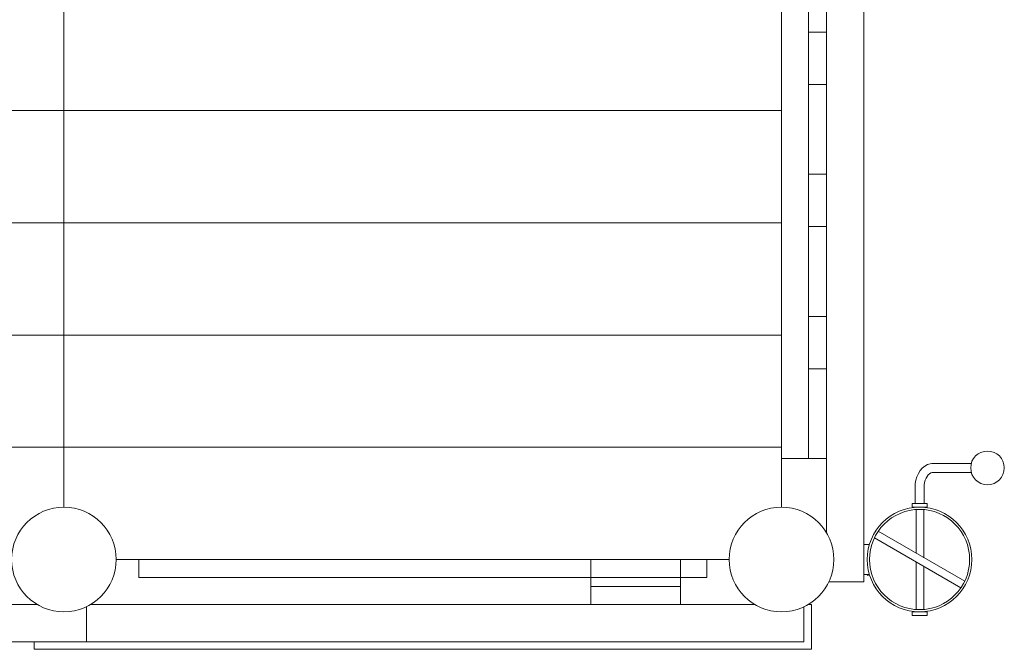
# Model space of a CAD drawing. Units: millimetres. Extents: x 111.2 to 177.5, y 73.9 to 131.9.
# Drawn here: x 161.8 to 168.4, y 89.6 to 93.8 of the extents above; entities that cross this region are included whole.
import ezdxf

# ---------------------------------------------------------------- set-up
doc = ezdxf.new("R2010")
doc.units = ezdxf.units.MM
doc.header["$MEASUREMENT"] = 0
doc.layers.add('Ebene 1', color=7, linetype='Continuous', lineweight=0)

# ---------------------------------------------------------------- blocks, each defined once
blk = doc.blocks.new('Block_0')
at = {"layer": 'Ebene 1', "color": 250, "lineweight": 9}
for p, q in [((167.4897, 90.0735), (167.4897, 95.1735)), ((167.2397, 90.4038), (167.2397, 94.8432)), ((166.9397, 94.3485), (166.9397, 90.8985)), ((167.1197, 93.7485), (167.1197, 94.3485)), ((162.1397, 93.9735), (162.1397, 93.2235)), ((167.2397, 93.7485), (167.1197, 93.7485)), ((167.1197, 93.3985), (167.1197, 93.7485)), ((167.1197, 93.3985), (167.2397, 93.3985)), ((167.1197, 92.7985), (167.1197, 93.3985)), ((162.1397, 93.2235), (157.3397, 93.2235)), ((162.1397, 93.2235), (162.1397, 92.4735)), ((166.9397, 93.2235), (162.1397, 93.2235)), ((167.2397, 92.7985), (167.1197, 92.7985)), ((167.1197, 92.4485), (167.1197, 92.7985)), ((162.1397, 92.4735), (157.3397, 92.4735)), ((162.1397, 92.4735), (162.1397, 91.7235)), ((166.9397, 92.4735), (162.1397, 92.4735)), ((167.1197, 92.4485), (167.2397, 92.4485)), ((167.1197, 91.8485), (167.1197, 92.4485)), ((167.2397, 91.8485), (167.1197, 91.8485)), ((167.1197, 91.4985), (167.1197, 91.8485)), ((162.1397, 91.7235), (157.3397, 91.7235)), ((162.1397, 91.7235), (162.1397, 90.9735)), ((166.9397, 91.7235), (162.1397, 91.7235)), ((167.1197, 91.4985), (167.2397, 91.4985)), ((167.1197, 90.8985), (167.1197, 91.4985)), ((162.1397, 90.9735), (157.3397, 90.9735)), ((162.1397, 90.9735), (162.1397, 90.5735)), ((166.9397, 90.9735), (162.1397, 90.9735)), ((166.9397, 90.8985), (166.9397, 90.5735)), ((166.9397, 90.8985), (167.1197, 90.8985)), ((167.2397, 90.8985), (167.1197, 90.8985)), ((168.209, 90.866), (167.9551, 90.866)), ((167.9551, 90.806), (168.209, 90.806)), ((167.8332, 90.706), (167.8332, 90.5985)), ((167.8932, 90.5985), (167.8932, 90.706)), ((167.9132, 90.5985), (167.8132, 90.5985)), ((167.8132, 90.5985), (167.8132, 90.5735)), ((167.8132, 90.5735), (167.9132, 90.5735)), ((167.8332, 90.5735), (167.8332, 90.5722)), ((167.8932, 90.5722), (167.8932, 90.5735)), ((167.9132, 90.5735), (167.9132, 90.5985)), ((167.8401, 90.5577), (167.8401, 90.2657)), ((167.8927, 90.2353), (167.8927, 90.5572)), ((167.5613, 90.3689), (168.14, 90.0348)), ((168.165, 90.0781), (167.5863, 90.4122)), ((167.5277, 90.3235), (167.4897, 90.3235)), ((166.5897, 90.2235), (162.4897, 90.2235)), ((162.6397, 90.2235), (162.6397, 90.1035)), ((165.6647, 90.0435), (165.6647, 90.2235)), ((166.2647, 90.0435), (166.2647, 90.2235)), ((166.4397, 90.2235), (166.4397, 90.1035)), ((167.8401, 90.208), (167.8401, 89.8893)), ((167.8927, 89.8898), (167.8927, 90.1775)), ((166.4397, 90.1035), (162.6397, 90.1035)), ((167.5277, 90.1235), (167.4897, 90.1235)), ((167.5144, 90.1166), (167.5285, 90.1211)), ((165.6647, 90.0435), (166.2647, 90.0435)), ((165.6647, 89.9235), (165.6647, 90.0435)), ((166.2647, 90.0435), (166.2647, 89.9235)), ((167.2559, 90.0735), (167.4897, 90.0735)), ((157.52, 89.9235), (161.9594, 89.9235)), ((162.2897, 89.6735), (162.2897, 89.9073)), ((162.32, 89.9235), (166.7594, 89.9235)), ((167.0897, 89.6735), (167.0897, 89.9073)), ((167.1397, 89.9235), (167.12, 89.9235)), ((167.1397, 89.6235), (167.1397, 89.9235)), ((167.8132, 89.8735), (167.8132, 89.8485)), ((167.9132, 89.8735), (167.8132, 89.8735)), ((167.8132, 89.8485), (167.9132, 89.8485)), ((167.8332, 89.8748), (167.8332, 89.8735)), ((167.8932, 89.8735), (167.8932, 89.8748)), ((167.9132, 89.8485), (167.9132, 89.8735)), ((157.1897, 89.6735), (162.2897, 89.6735)), ((161.9397, 89.6735), (161.9397, 89.6235)), ((162.2897, 89.6735), (167.0897, 89.6735)), ((161.9397, 89.6235), (167.1397, 89.6235))]:
    blk.add_line(p, q, dxfattribs=at)
for points in [[(167.9544, 90.866), (167.945, 90.8655), (167.935, 90.8639), (167.9253, 90.8612), (167.9158, 90.8576), (167.8977, 90.8475), (167.8814, 90.834), (167.8672, 90.8174), (167.8552, 90.7984), (167.8457, 90.7772), (167.8388, 90.7544), (167.8346, 90.7305), (167.8332, 90.706)], [(167.8932, 90.706), (167.8941, 90.7225), (167.8967, 90.7386), (167.901, 90.7537), (167.9068, 90.7675), (167.9138, 90.7794), (167.9216, 90.7893), (167.93, 90.7968), (167.9384, 90.802), (167.9466, 90.805), (167.9546, 90.8059), (167.9551, 90.806)]]:
    blk.add_lwpolyline(points, dxfattribs=at)
for points in [[(168.3175, 90.9485), (168.2553, 90.9485), (168.205, 90.8981), (168.205, 90.836), (168.205, 90.7739), (168.2553, 90.7235), (168.3175, 90.7235)], [(168.3175, 90.7235), (168.3796, 90.7235), (168.43, 90.7739), (168.43, 90.836), (168.43, 90.8981), (168.3796, 90.9485), (168.3175, 90.9485)], [(162.1397, 90.5735), (161.9464, 90.5735), (161.7897, 90.4168), (161.7897, 90.2235), (161.7897, 90.0302), (161.9464, 89.8735), (162.1397, 89.8735)], [(162.1397, 89.8735), (162.333, 89.8735), (162.4897, 90.0302), (162.4897, 90.2235), (162.4897, 90.4168), (162.333, 90.5735), (162.1397, 90.5735)], [(166.9397, 90.5735), (166.7464, 90.5735), (166.5897, 90.4168), (166.5897, 90.2235), (166.5897, 90.0302), (166.7464, 89.8735), (166.9397, 89.8735)], [(166.9397, 89.8735), (167.133, 89.8735), (167.2897, 90.0302), (167.2897, 90.2235), (167.2897, 90.4168), (167.133, 90.5735), (166.9397, 90.5735)], [(167.8632, 90.5735), (167.6699, 90.5735), (167.5132, 90.4168), (167.5132, 90.2235), (167.5132, 90.0302), (167.6699, 89.8735), (167.8632, 89.8735)], [(167.8632, 89.8735), (168.0565, 89.8735), (168.2132, 90.0302), (168.2132, 90.2235), (168.2132, 90.4168), (168.0565, 90.5735), (167.8632, 90.5735)], [(167.8632, 90.5585), (167.6781, 90.5585), (167.5282, 90.4085), (167.5282, 90.2235), (167.5282, 90.0385), (167.6781, 89.8885), (167.8632, 89.8885)], [(167.8632, 89.8885), (168.0482, 89.8885), (168.1982, 90.0385), (168.1982, 90.2235), (168.1982, 90.4085), (168.0482, 90.5585), (167.8632, 90.5585)]]:
    blk.add_open_spline(points, degree=3, knots=[0, 0, 0, 0, 1, 1, 1, 2, 2, 2, 2], dxfattribs=at)
blk.add_open_spline([(167.5122, 90.1235), (167.5129, 90.1212), (167.5136, 90.1189), (167.5144, 90.1166)], degree=3, dxfattribs=at)

msp = doc.modelspace()

# ---------------------------------------------------------------- block references
at = {"layer": 'Ebene 1'}
msp.add_blockref('Block_0', (0, 0), dxfattribs=at)

doc.saveas('drawing.dxf')
